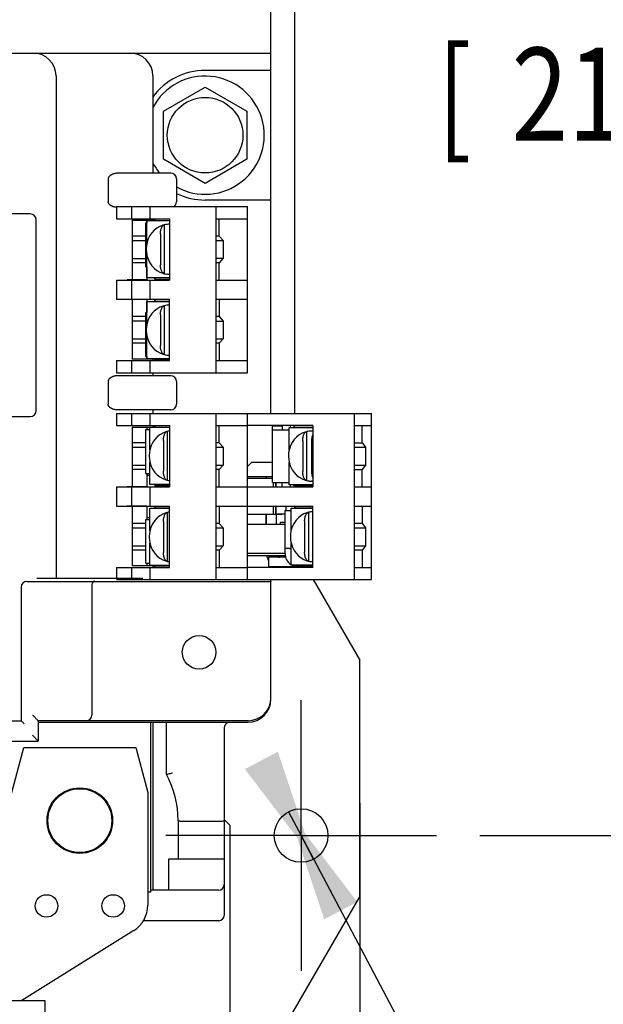
# Model space of a CAD drawing. Units: inches. Extents: x 0 to 11, y 0 to 8.5.
# Drawn here: x 2.8 to 3.7, y 4.7 to 6.4 of the extents above; entities that cross this region are included whole.
import ezdxf

# ---------------------------------------------------------------- set-up
doc = ezdxf.new("R2010")
doc.units = ezdxf.units.IN
doc.header["$LTSCALE"] = 0.605
doc.header["$MEASUREMENT"] = 0
doc.linetypes.add('CENTER', pattern=[0.6, 0.375, -0.075, 0.075, -0.075])
doc.layers.get('0').update_dxf_attribs({"linetype": 'CONTINUOUS'})
doc.layers.add('DEFAULT_1', color=7, linetype='CENTER')
doc.styles.get("Standard").update_dxf_attribs({"font": 'txt', "width": 0.8})
doc.dimstyles.new('DIMSTYLE_1', dxfattribs={"dimtxt": 0.15625, "dimasz": 0.1875, "dimexe": 0.18, "dimexo": 0.0625, "dimgap": 0.09, "dimtad": 0, "dimtih": 1, "dimtoh": 1, "dimlfac": 3.125, "dimzin": 4, "dimdsep": 46, "dimtxsty": 'STANDARD', "dimblk": '_FILLED', "dimblk1": '_FILLED', "dimblk2": '_FILLED', "dimcen": 0.09, "dimadec": 0, "dimazin": 0, "dimtfac": 1, "dimtofl": 0, "dimtmove": 0, "dimatfit": 3, "dimldrblk": '_FILLED', "dimfxl": 1, "dimtolj": 1, "dimtzin": 4, "dimarcsym": 0})
doc.dimstyles.new('DIMSTYLE_2', dxfattribs={"dimtxt": 0.15625, "dimasz": 0.1875, "dimexe": 0.18, "dimexo": 0.0625, "dimgap": 0.09, "dimtad": 0, "dimtih": 1, "dimtoh": 1, "dimlfac": 3.125, "dimzin": 4, "dimdsep": 46, "dimtxsty": 'STANDARD', "dimblk": '_FILLED', "dimblk1": '_FILLED', "dimblk2": '_FILLED', "dimcen": 0.09, "dimadec": 0, "dimazin": 0, "dimtfac": 1, "dimtofl": 0, "dimtmove": 0, "dimatfit": 3, "dimldrblk": '_FILLED', "dimfxl": 1, "dimtolj": 1, "dimtzin": 4, "dimarcsym": 0})

# ---------------------------------------------------------------- blocks, each defined once
blk = doc.blocks.new('_FILLED')
at = {"color": 0, "linetype": 'BYBLOCK'}
blk.add_solid([(0, 0), (-1, 0.1667), (-1, -0.1667)], dxfattribs=at)
blk = doc.blocks.new('*D0')
at = {"color": 2, "linetype": 'CONTINUOUS'}
for p, q in [((2.8662, 7.7889), (3.9703, 7.7889)), ((3.8953, 7.7889), (3.8953, 6.6524)), ((3.8953, 5.018), (3.8953, 6.1055)), ((3.5295, 5.018), (3.9703, 5.018))]:
    blk.add_line(p, q, dxfattribs=at)
at = {"color": 2, "linetype": 'CONTINUOUS', "xscale": 0.1875, "yscale": 0.1875, "zscale": 0.1875}
for p, rotation in [((3.8953, 7.7889), 90), ((3.8953, 5.018), 270)]:
    blk.add_blockref('_FILLED', p, dxfattribs=dict(at, rotation=rotation))
at = {"color": 2, "linetype": 'CONTINUOUS', "width": 0.8}
for s, height, p in [('8.66', 0.15625, (3.4578, 6.418)), ('[', 0.1562, (3.4578, 6.1837)), (']', 0.1562, (4.2078, 6.1837)), ('219,9', 0.15625, (3.5828, 6.1837))]:
    blk.add_text(s, height=height, dxfattribs=at).set_placement(p)
blk = doc.blocks.new('*D1')
at = {"color": 2, "linetype": 'CONTINUOUS'}
for p, q in [((3.328, 5.0729), (3.328, 3.0418)), ((1.3695, 4.8535), (1.3695, 3.0418)), ((1.3695, 3.1168), (1.0195, 3.1168)), ((3.328, 3.1168), (3.678, 3.1168))]:
    blk.add_line(p, q, dxfattribs=at)
at = {"color": 2, "linetype": 'CONTINUOUS', "xscale": 0.1875, "yscale": 0.1875, "zscale": 0.1875}
blk.add_blockref('_FILLED', (1.3695, 3.1168), dxfattribs=at)
at = {"color": 2, "linetype": 'CONTINUOUS', "xscale": 0.1875, "yscale": 0.1875, "zscale": 0.1875, "rotation": 180}
blk.add_blockref('_FILLED', (3.328, 3.1168), dxfattribs=at)
at = {"color": 2, "linetype": 'CONTINUOUS', "width": 0.8}
for s, height, p in [('[', 0.1562, (2.2182, 3.0386)), (']', 0.1562, (2.9682, 3.0386)), ('6.12', 0.15625, (1.562, 3.0386)), ('155,5', 0.15625, (2.3432, 3.0386))]:
    blk.add_text(s, height=height, dxfattribs=at).set_placement(p)
blk = doc.blocks.new('*D3')
at = {"color": 2, "linetype": 'CONTINUOUS'}
for p, q in [((2.8878, 7.8881), (4.6078, 7.8881)), ((4.5328, 7.8881), (4.5328, 5.9524)), ((4.5328, 3.6457), (4.5328, 5.4056)), ((3.0535, 3.6457), (4.6078, 3.6457))]:
    blk.add_line(p, q, dxfattribs=at)
at = {"color": 2, "linetype": 'CONTINUOUS', "xscale": 0.1875, "yscale": 0.1875, "zscale": 0.1875}
for p, rotation in [((4.5328, 7.8881), 90), ((4.5328, 3.6457), 270)]:
    blk.add_blockref('_FILLED', p, dxfattribs=dict(at, rotation=rotation))
at = {"color": 2, "linetype": 'CONTINUOUS', "width": 0.8}
for s, height, p in [('13.26', 0.15625, (4.0953, 5.7181)), ('[', 0.1562, (4.0953, 5.4837)), (']', 0.1562, (4.8453, 5.4837)), ('336,7', 0.15625, (4.2203, 5.4837))]:
    blk.add_text(s, height=height, dxfattribs=at).set_placement(p)
blk = doc.blocks.new('*D6')
at = {"color": 2, "linetype": 'CONTINUOUS'}
for p, q in [((3.2087, 5.0578), (3.2297, 5.018)), ((3.2507, 4.9782), (3.2297, 5.018)), ((3.2297, 5.018), (4.2005, 3.1791)), ((4.2005, 3.1791), (4.3724, 3.1791))]:
    blk.add_line(p, q, dxfattribs=at)
at = {"color": 2, "linetype": 'CONTINUOUS', "xscale": 0.1875, "yscale": 0.1875, "zscale": 0.1875}
for p, rotation in [((3.2507, 4.9782), 297.831113), ((3.2087, 5.0578), 117.831113)]:
    blk.add_blockref('_FILLED', p, dxfattribs=dict(at, rotation=rotation))
at = {"color": 2, "linetype": 'CONTINUOUS'}
for s, height, width, p in [('%%c', 0.15625, 1.333333, (4.4505, 3.1009)), ('.28', 0.15625, 0.8, (4.6589, 3.1009)), ('[', 0.1562, 0.8, (5.1901, 3.1009)), ('7,1', 0.15625, 0.8, (5.3151, 3.1009)), (']', 0.1562, 0.8, (5.6901, 3.1009)), ('3 HOLES', 0.15625, 0.8, (4.4505, 2.8666))]:
    blk.add_text(s, height=height, dxfattribs=dict(at, width=width)).set_placement(p)

msp = doc.modelspace()

# ---------------------------------------------------------------- linework, layer by layer
at = {"color": 7, "linetype": 'CONTINUOUS'}
for p, q in [((3.2192, 5.7264), (3.2192, 7.2957)), ((3.1792, 5.7264), (3.1792, 7.035)), ((1.5184, 6.331), (3.1792, 6.331)), ((3.1792, 6.3019), (3.0688, 6.3019)), ((2.8188, 6.2926), (2.8188, 5.4498)), ((2.9811, 6.2926), (2.9811, 6.1294)), ((2.9988, 6.2335), (3.0688, 6.2739)), ((3.0688, 6.2739), (3.1387, 6.2335)), ((2.9988, 6.1527), (2.9988, 6.2335)), ((3.1387, 6.2335), (3.1387, 6.1527)), ((3.0688, 6.1123), (2.9988, 6.1527)), ((3.1387, 6.1527), (3.0688, 6.1123)), ((2.9062, 6.1198), (2.9062, 6.0814)), ((3.0112, 6.1294), (2.9237, 6.1294)), ((3.0208, 6.1198), (3.0208, 6.0814)), ((3.1792, 6.0843), (3.0688, 6.0843)), ((2.92, 6.0734), (3.1401, 6.0734)), ((2.92, 6.0734), (2.92, 6.053)), ((2.9461, 6.053), (2.9461, 6.0734)), ((2.9763, 6.0734), (2.9763, 6.053)), ((3.0876, 5.7944), (3.0876, 6.0734)), ((3.1401, 5.7944), (3.1401, 6.0734)), ((2.7755, 6.061), (1.922, 6.061)), ((2.7856, 5.7312), (2.7856, 6.0509)), ((2.92, 6.053), (3.0088, 6.053)), ((2.9465, 6.0503), (2.9836, 6.0503)), ((2.9465, 6.0503), (2.9465, 5.9502)), ((2.9708, 6.0503), (2.9708, 6.0458)), ((2.9713, 6.0497), (3.0088, 6.0497)), ((2.9713, 6.0124), (2.9713, 6.0497)), ((2.9817, 6.053), (2.9817, 6.0503)), ((2.9853, 6.0522), (2.9831, 6.0497)), ((3.0088, 6.0522), (2.9853, 6.0522)), ((2.9984, 6.053), (2.9984, 6.0522)), ((3.0088, 6.053), (3.0088, 5.9499)), ((3.0876, 6.053), (3.1401, 6.053)), ((3.0924, 6.0239), (3.0924, 6.053)), ((2.9692, 6.0458), (2.9713, 6.0458)), ((2.9692, 5.9722), (2.9692, 6.0458)), ((3.0003, 6.0426), (3.0008, 6.0427)), ((3.0008, 5.9607), (3.0008, 6.0427)), ((2.9708, 6.0238), (2.9465, 6.0238)), ((2.9465, 6.0164), (2.9692, 6.0164)), ((2.994, 6.0275), (2.994, 5.9758)), ((3.0924, 6.0239), (3.0876, 6.0239)), ((3.0876, 6.0166), (3.0988, 6.0166)), ((3.0924, 6.0239), (3.0988, 6.0166)), ((3.0988, 6.0166), (3.0988, 5.9865)), ((2.9465, 5.9863), (2.9692, 5.9863)), ((2.9713, 5.9537), (2.9713, 5.991)), ((3.0876, 5.9865), (3.0988, 5.9865)), ((3.0988, 5.9865), (3.0924, 5.9791)), ((2.9708, 5.979), (2.9465, 5.979)), ((2.9692, 5.9722), (2.9713, 5.9722)), ((2.9708, 5.9722), (2.9708, 5.9502)), ((2.9708, 5.9698), (2.9713, 5.9698)), ((3.0924, 5.9791), (3.0876, 5.9791)), ((3.0924, 5.9499), (3.0924, 5.9791)), ((2.92, 5.9499), (3.0088, 5.9499)), ((2.92, 5.9499), (2.92, 5.9179)), ((2.9465, 5.9502), (2.9379, 5.9502)), ((2.9379, 5.9499), (2.9379, 5.9502)), ((2.9461, 5.9179), (2.9461, 5.9499)), ((2.9708, 5.9502), (2.9465, 5.9502)), ((2.9699, 5.9502), (2.9699, 5.9499)), ((3.0088, 5.9537), (2.9713, 5.9537)), ((2.9763, 5.9499), (2.9763, 5.9179)), ((2.9831, 5.9537), (2.9853, 5.9511)), ((3.0088, 5.9511), (2.9853, 5.9511)), ((2.9948, 5.9499), (2.9948, 5.9511)), ((3.0008, 5.9607), (3.0003, 5.9607)), ((3.0876, 5.9499), (3.1401, 5.9499)), ((2.92, 5.9179), (3.0088, 5.9179)), ((2.9379, 5.9176), (2.9379, 5.9179)), ((2.9465, 5.9176), (2.9379, 5.9176)), ((2.9465, 5.9179), (2.9465, 5.8174)), ((2.9708, 5.9175), (2.9465, 5.9175)), ((2.9699, 5.9175), (2.9699, 5.9179)), ((2.9708, 5.9175), (2.9708, 5.8954)), ((2.9853, 5.9166), (2.9831, 5.914)), ((3.0088, 5.9166), (2.9853, 5.9166)), ((2.9948, 5.9179), (2.9948, 5.9166)), ((3.0088, 5.8148), (3.0088, 5.9179)), ((3.0876, 5.9179), (3.1401, 5.9179)), ((3.0924, 5.9179), (3.0924, 5.8887)), ((2.9713, 5.914), (3.0088, 5.914)), ((2.9713, 5.8767), (2.9713, 5.914)), ((3.0003, 5.907), (3.0008, 5.907)), ((3.0008, 5.825), (3.0008, 5.907)), ((2.9692, 5.8887), (2.9465, 5.8887)), ((2.9692, 5.8954), (2.9713, 5.8954)), ((2.9692, 5.8218), (2.9692, 5.8954)), ((2.9713, 5.898), (2.9708, 5.898)), ((2.994, 5.8918), (2.994, 5.8401)), ((3.0924, 5.8887), (3.0876, 5.8887)), ((3.0924, 5.8887), (3.0988, 5.8813)), ((2.9465, 5.8814), (2.9692, 5.8814)), ((3.0876, 5.8813), (3.0988, 5.8813)), ((3.0988, 5.8813), (3.0988, 5.8513)), ((2.9465, 5.8513), (2.9692, 5.8513)), ((2.9713, 5.818), (2.9713, 5.8553)), ((3.0876, 5.8513), (3.0988, 5.8513)), ((3.0988, 5.8513), (3.0924, 5.8439)), ((2.9692, 5.8439), (2.9465, 5.8439)), ((3.0924, 5.8439), (3.0876, 5.8439)), ((3.0924, 5.8439), (3.0924, 5.8148)), ((2.9836, 5.8174), (2.9465, 5.8174)), ((2.9692, 5.8218), (2.9713, 5.8218)), ((2.9708, 5.8218), (2.9708, 5.8174)), ((3.0088, 5.818), (2.9713, 5.818)), ((2.9817, 5.8148), (2.9817, 5.8174)), ((2.9853, 5.8154), (2.9831, 5.818)), ((3.0008, 5.825), (3.0003, 5.825)), ((2.92, 5.8148), (3.0088, 5.8148)), ((2.92, 5.8148), (2.92, 5.7944)), ((2.9461, 5.7944), (2.9461, 5.8148)), ((2.9763, 5.8148), (2.9763, 5.7944)), ((2.9852, 5.8148), (2.9852, 5.8154)), ((3.0088, 5.8154), (2.9853, 5.8154)), ((2.9948, 5.8154), (2.9948, 5.8148)), ((3.0876, 5.8148), (3.1401, 5.8148)), ((2.92, 5.7944), (3.1401, 5.7944)), ((3.0112, 5.7896), (2.9237, 5.7896)), ((2.9811, 5.7944), (2.9811, 5.7896)), ((2.9062, 5.78), (2.9062, 5.7416)), ((3.0208, 5.78), (3.0208, 5.7416)), ((1.922, 5.7211), (2.7755, 5.7211)), ((2.92, 5.7264), (3.3481, 5.7264)), ((2.92, 5.7264), (2.92, 5.706)), ((3.0112, 5.732), (2.9237, 5.732)), ((2.9461, 5.706), (2.9461, 5.7264)), ((2.9763, 5.7264), (2.9763, 5.706)), ((2.9811, 5.732), (2.9811, 5.7264)), ((3.0876, 5.4474), (3.0876, 5.7264)), ((3.1401, 5.4474), (3.1401, 5.7264)), ((3.3193, 5.4474), (3.3193, 5.7264)), ((3.3481, 5.4474), (3.3481, 5.7264)), ((2.92, 5.706), (3.0088, 5.706)), ((2.9465, 5.7033), (2.9833, 5.7033)), ((2.9465, 5.7033), (2.9465, 5.6031)), ((2.9708, 5.7033), (2.9708, 5.6992)), ((2.9763, 5.703), (3.0088, 5.703)), ((2.9763, 5.6657), (2.9763, 5.703)), ((2.9817, 5.706), (2.9817, 5.7033)), ((2.9853, 5.7056), (2.9831, 5.703)), ((3.0088, 5.7056), (2.9853, 5.7056)), ((2.9984, 5.706), (2.9984, 5.7056)), ((3.0088, 5.706), (3.0088, 5.6029)), ((3.0876, 5.706), (3.1401, 5.706)), ((3.0924, 5.6769), (3.0924, 5.706)), ((3.2496, 5.7059), (3.1401, 5.7059)), ((3.182, 5.7052), (3.198, 5.7052)), ((3.182, 5.6105), (3.182, 5.7052)), ((3.1963, 5.7052), (3.1963, 5.7059)), ((3.198, 5.7059), (3.198, 5.6988)), ((3.2099, 5.7026), (3.2496, 5.7026)), ((3.2099, 5.6653), (3.2099, 5.7026)), ((3.2112, 5.7059), (3.2112, 5.7026)), ((3.2189, 5.7052), (3.2167, 5.7026)), ((3.2496, 5.7052), (3.2189, 5.7052)), ((3.2496, 5.7059), (3.2496, 5.6029)), ((3.3193, 5.7059), (3.3481, 5.7059)), ((3.3319, 5.6768), (3.3319, 5.7059)), ((2.9692, 5.6992), (2.9763, 5.6992)), ((2.9692, 5.6256), (2.9692, 5.6992)), ((3.0052, 5.696), (3.0057, 5.6961)), ((3.0057, 5.614), (3.0057, 5.6961)), ((3.182, 5.6988), (3.2099, 5.6988)), ((3.2388, 5.6956), (3.2393, 5.6957)), ((3.2393, 5.6136), (3.2393, 5.6957)), ((3.2496, 5.6965), (3.2471, 5.6965)), ((2.9692, 5.6767), (2.9465, 5.6767)), ((2.9465, 5.6694), (2.9692, 5.6694)), ((2.9989, 5.6809), (2.9989, 5.6292)), ((3.0924, 5.6769), (3.0876, 5.6769)), ((3.0876, 5.6695), (3.0988, 5.6695)), ((3.0924, 5.6769), (3.0988, 5.6695)), ((3.0988, 5.6695), (3.0988, 5.6394)), ((3.2325, 5.6805), (3.2325, 5.6288)), ((3.2473, 5.6805), (3.2473, 5.6288)), ((3.3193, 5.6768), (3.3319, 5.6768)), ((3.3193, 5.6694), (3.3375, 5.6694)), ((3.3319, 5.6768), (3.3375, 5.6694)), ((3.3375, 5.6694), (3.3375, 5.6394)), ((2.9465, 5.6393), (2.9692, 5.6393)), ((2.9763, 5.607), (2.9763, 5.6443)), ((3.0876, 5.6394), (3.0988, 5.6394)), ((3.0988, 5.6394), (3.0924, 5.6321)), ((3.1465, 5.6438), (3.1401, 5.6374)), ((3.182, 5.6438), (3.1465, 5.6438)), ((3.2099, 5.6066), (3.2099, 5.6439)), ((3.3193, 5.6394), (3.3375, 5.6394)), ((3.3375, 5.6394), (3.3319, 5.632)), ((2.9692, 5.6319), (2.9465, 5.6319)), ((2.9692, 5.6256), (2.9763, 5.6256)), ((2.9708, 5.6256), (2.9708, 5.6031)), ((2.9708, 5.6228), (2.9763, 5.6228)), ((3.0924, 5.6321), (3.0876, 5.6321)), ((3.0924, 5.6029), (3.0924, 5.6321)), ((3.182, 5.6198), (3.1401, 5.6198)), ((3.1705, 5.6198), (3.1705, 5.6172)), ((3.1718, 5.6172), (3.1718, 5.6198)), ((3.3193, 5.632), (3.3319, 5.632)), ((3.3319, 5.6029), (3.3319, 5.632)), ((2.92, 5.6029), (3.0088, 5.6029)), ((2.92, 5.6029), (2.92, 5.5709)), ((2.9465, 5.6032), (2.9379, 5.6032)), ((2.9379, 5.6029), (2.9379, 5.6032)), ((2.9461, 5.5709), (2.9461, 5.6029)), ((2.9708, 5.6031), (2.9465, 5.6031)), ((2.9699, 5.6031), (2.9699, 5.6029)), ((3.0088, 5.607), (2.9763, 5.607)), ((2.9763, 5.6029), (2.9763, 5.5709)), ((2.9831, 5.607), (2.9853, 5.6045)), ((3.0088, 5.6045), (2.9853, 5.6045)), ((2.9948, 5.6029), (2.9948, 5.6045)), ((3.0057, 5.614), (3.0052, 5.6141)), ((3.0876, 5.6029), (3.2496, 5.6029)), ((3.182, 5.6172), (3.1401, 5.6172)), ((3.182, 5.6105), (3.2099, 5.6105)), ((3.1832, 5.6105), (3.1832, 5.6029)), ((3.1875, 5.6105), (3.1875, 5.6029)), ((3.1875, 5.6029), (3.1875, 5.6105)), ((3.198, 5.6029), (3.198, 5.6105)), ((3.2496, 5.6066), (3.2099, 5.6066)), ((3.2112, 5.6066), (3.2112, 5.6029)), ((3.2189, 5.6041), (3.2167, 5.6066)), ((3.2496, 5.6041), (3.2189, 5.6041)), ((3.2393, 5.6136), (3.2388, 5.6137)), ((3.2496, 5.6127), (3.2471, 5.6127)), ((3.3193, 5.6029), (3.3481, 5.6029)), ((2.92, 5.5709), (3.0088, 5.5709)), ((2.9379, 5.5706), (2.9379, 5.5709)), ((2.9465, 5.5706), (2.9379, 5.5706)), ((2.9465, 5.5709), (2.9465, 5.4703)), ((2.9708, 5.5705), (2.9465, 5.5705)), ((2.9699, 5.5705), (2.9699, 5.5709)), ((2.9708, 5.5705), (2.9708, 5.5484)), ((2.9853, 5.5695), (2.9831, 5.567)), ((3.0088, 5.5695), (2.9853, 5.5695)), ((2.9948, 5.5709), (2.9948, 5.5695)), ((3.0088, 5.4677), (3.0088, 5.5709)), ((3.0876, 5.5709), (3.2496, 5.5709)), ((3.0924, 5.5709), (3.0924, 5.5417)), ((3.1832, 5.5709), (3.1832, 5.5572)), ((3.1875, 5.5709), (3.1875, 5.5572)), ((3.1875, 5.557), (3.1875, 5.5709)), ((3.204, 5.5709), (3.204, 5.5635)), ((3.2188, 5.5709), (3.2188, 5.5674)), ((3.2199, 5.5674), (3.2221, 5.5699)), ((3.2221, 5.5699), (3.2496, 5.5699)), ((3.2348, 5.5709), (3.2348, 5.5699)), ((3.2496, 5.4678), (3.2496, 5.5709)), ((3.3193, 5.5709), (3.3481, 5.5709)), ((3.3319, 5.5709), (3.3319, 5.5418)), ((2.9763, 5.567), (3.0088, 5.567)), ((2.9763, 5.5296), (2.9763, 5.567)), ((3.0052, 5.5599), (3.0057, 5.56)), ((3.0057, 5.4779), (3.0057, 5.56)), ((3.1401, 5.557), (3.1814, 5.557)), ((3.1705, 5.557), (3.1705, 5.5398)), ((3.1718, 5.5398), (3.1718, 5.557)), ((3.1771, 5.5572), (3.1875, 5.5572)), ((3.1771, 5.557), (3.1771, 5.5571)), ((3.1814, 5.557), (3.1814, 5.5571)), ((3.1814, 5.557), (3.1881, 5.557)), ((3.1878, 5.557), (3.1878, 5.5398)), ((3.1977, 5.5568), (3.1878, 5.5568)), ((3.2028, 5.5572), (3.1881, 5.5572)), ((3.1881, 5.557), (3.1881, 5.5572)), ((3.1977, 5.5572), (3.1977, 5.5568)), ((3.2028, 5.5635), (3.2131, 5.5635)), ((3.2028, 5.4912), (3.2028, 5.5635)), ((3.2131, 5.5674), (3.2496, 5.5674)), ((3.2131, 5.53), (3.2131, 5.5674)), ((3.242, 5.5603), (3.2425, 5.5604)), ((3.2425, 5.4783), (3.2425, 5.5604)), ((2.9692, 5.5417), (2.9465, 5.5417)), ((2.9692, 5.5484), (2.9763, 5.5484)), ((2.9692, 5.4748), (2.9692, 5.5484)), ((2.9763, 5.5509), (2.9708, 5.5509)), ((2.9989, 5.5448), (2.9989, 5.4931)), ((3.0924, 5.5417), (3.0876, 5.5417)), ((3.0924, 5.5417), (3.0988, 5.5343)), ((3.2028, 5.5398), (3.1401, 5.5398)), ((3.2028, 5.543), (3.1952, 5.543)), ((3.1952, 5.5398), (3.1952, 5.543)), ((3.2357, 5.5452), (3.2357, 5.4935)), ((3.3319, 5.5418), (3.3193, 5.5418)), ((3.3319, 5.5418), (3.3375, 5.5344)), ((2.9465, 5.5343), (2.9692, 5.5343)), ((3.0876, 5.5343), (3.0988, 5.5343)), ((3.0988, 5.5343), (3.0988, 5.5042)), ((3.3193, 5.5344), (3.3375, 5.5344)), ((3.3375, 5.5344), (3.3375, 5.5043)), ((2.9465, 5.5042), (2.9692, 5.5042)), ((2.9763, 5.471), (2.9763, 5.5083)), ((3.0876, 5.5042), (3.0988, 5.5042)), ((3.0988, 5.5042), (3.0924, 5.4969)), ((3.2131, 5.4714), (3.2131, 5.5087)), ((3.3193, 5.5043), (3.3375, 5.5043)), ((3.3375, 5.5043), (3.3319, 5.497)), ((2.9692, 5.4969), (2.9465, 5.4969)), ((3.0924, 5.4969), (3.0876, 5.4969)), ((3.0924, 5.4969), (3.0924, 5.4677)), ((3.2028, 5.4912), (3.1401, 5.4912)), ((3.1401, 5.488), (3.2033, 5.488)), ((3.2111, 5.4995), (3.2028, 5.4995)), ((3.3319, 5.497), (3.3193, 5.497)), ((3.3319, 5.497), (3.3319, 5.4678)), ((2.9836, 5.4703), (2.9465, 5.4703)), ((2.9692, 5.4748), (2.9763, 5.4748)), ((2.9708, 5.4748), (2.9708, 5.4703)), ((3.0088, 5.471), (2.9763, 5.471)), ((2.9817, 5.4677), (2.9817, 5.4703)), ((2.9853, 5.4684), (2.9831, 5.471)), ((3.0057, 5.4779), (3.0052, 5.478)), ((3.2038, 5.4848), (3.1753, 5.4848)), ((3.1753, 5.4848), (3.1753, 5.4688)), ((3.232, 5.4688), (3.1753, 5.4688)), ((3.2496, 5.4714), (3.2131, 5.4714)), ((3.2165, 5.4701), (3.2165, 5.4714)), ((3.2496, 5.4701), (3.2165, 5.4701)), ((3.2284, 5.4688), (3.2284, 5.4678)), ((3.232, 5.4678), (3.232, 5.4701)), ((3.2425, 5.4783), (3.242, 5.4784)), ((2.92, 5.4677), (3.0088, 5.4677)), ((2.92, 5.4677), (2.92, 5.4498)), ((2.9461, 5.4474), (2.9461, 5.4677)), ((2.9763, 5.4677), (2.9763, 5.4474)), ((2.9852, 5.4677), (2.9852, 5.4684)), ((3.0088, 5.4684), (2.9853, 5.4684)), ((2.9948, 5.4684), (2.9948, 5.4677)), ((3.0876, 5.4677), (3.1401, 5.4677)), ((3.2496, 5.4678), (3.1401, 5.4678)), ((3.3193, 5.4678), (3.3481, 5.4678)), ((2.7699, 5.4445), (3.1772, 5.4445)), ((2.7868, 5.4498), (2.9644, 5.4498)), ((2.879, 5.4394), (2.879, 5.2202)), ((2.92, 5.4474), (3.3481, 5.4474)), ((3.1792, 5.4445), (3.1792, 5.4474)), ((3.1792, 5.2466), (3.1792, 5.4435)), ((3.2499, 5.4474), (3.328, 5.3121)), ((2.7603, 5.4349), (2.7603, 5.2106)), ((3.328, 4.916), (3.328, 5.3121)), ((2.5326, 5.2106), (2.7603, 5.2106)), ((3.1408, 5.2106), (2.7891, 5.2106)), ((2.7891, 5.2106), (2.7891, 5.1765)), ((2.7891, 5.2082), (3.1407, 5.2082)), ((2.9779, 4.9231), (2.9779, 5.2082)), ((2.9819, 4.9262), (2.9819, 5.2082)), ((3.0043, 5.1203), (3.0043, 5.2082)), ((3.1008, 5.1986), (3.1008, 4.884)), ((2.6803, 5.1765), (2.7891, 5.1765)), ((2.7447, 5.0902), (2.7649, 5.1658)), ((2.7649, 5.1658), (2.9524, 5.1658)), ((2.9524, 5.1658), (2.9727, 5.0902)), ((2.9727, 5.0902), (2.9727, 4.9012)), ((3.0235, 5.043), (3.0235, 4.9788)), ((3.0912, 5.0414), (3.0331, 5.0414)), ((3.1008, 5.045), (3.111, 5.0348)), ((3.111, 3.7657), (3.111, 5.0348)), ((3.008, 4.9788), (3.1008, 4.9788)), ((3.008, 4.9262), (3.008, 4.9788)), ((3.0912, 4.9262), (2.9779, 4.9262)), ((2.9779, 4.9231), (2.9727, 4.9231)), ((3.328, 4.916), (3.1982, 4.6913)), ((3.0918, 4.875), (2.9646, 4.875)), ((2.949, 4.8585), (2.7612, 4.7412)), ((2.7267, 4.7412), (2.7998, 4.7412)), ((2.7998, 4.7412), (2.7998, 4.6658))]:
    msp.add_line(p, q, dxfattribs=at)
for points in [[(3.0003, 6.0426), (2.9979, 6.042), (2.9928, 6.04), (2.9879, 6.0371), (2.9835, 6.0336), (2.9796, 6.0294), (2.9762, 6.0246), (2.9735, 6.0193), (2.9716, 6.0136), (2.9704, 6.0077), (2.97, 6.0017)], [(2.97, 6.0017), (2.9704, 5.9956), (2.9716, 5.9897), (2.9736, 5.984), (2.9763, 5.9788), (2.9796, 5.974), (2.9835, 5.9698), (2.9879, 5.9662), (2.9927, 5.9634), (2.9978, 5.9614), (3.0003, 5.9607)], [(3.0003, 5.907), (2.9979, 5.9063), (2.9928, 5.9043), (2.9879, 5.9014), (2.9835, 5.8979), (2.9796, 5.8937), (2.9762, 5.8889), (2.9735, 5.8836), (2.9716, 5.8779), (2.9704, 5.872), (2.97, 5.866)], [(2.97, 5.866), (2.9704, 5.8599), (2.9716, 5.854), (2.9736, 5.8483), (2.9763, 5.8431), (2.9796, 5.8383), (2.9835, 5.8341), (2.9879, 5.8305), (2.9927, 5.8277), (2.9978, 5.8257), (3.0003, 5.825)], [(3.0052, 5.696), (3.0028, 5.6953), (2.9977, 5.6933), (2.9929, 5.6905), (2.9885, 5.6869), (2.9845, 5.6827), (2.9812, 5.6779), (2.9785, 5.6726), (2.9765, 5.667), (2.9753, 5.6611), (2.975, 5.655)], [(3.2388, 5.6956), (3.2364, 5.6949), (3.2313, 5.6929), (3.2265, 5.6901), (3.2221, 5.6865), (3.2181, 5.6823), (3.2148, 5.6775), (3.2121, 5.6722), (3.2101, 5.6665), (3.2089, 5.6606), (3.2086, 5.6546)], [(2.975, 5.655), (2.9754, 5.649), (2.9766, 5.643), (2.9785, 5.6374), (2.9812, 5.6321), (2.9845, 5.6273), (2.9885, 5.6231), (2.9929, 5.6196), (2.9977, 5.6168), (3.0028, 5.6148), (3.0052, 5.6141)], [(3.2086, 5.6546), (3.209, 5.6485), (3.2102, 5.6426), (3.2121, 5.637), (3.2148, 5.6317), (3.2181, 5.6269), (3.2221, 5.6227), (3.2265, 5.6192), (3.2313, 5.6164), (3.2364, 5.6143), (3.2388, 5.6137)], [(3.0052, 5.5599), (3.0028, 5.5592), (2.9977, 5.5572), (2.9929, 5.5544), (2.9885, 5.5509), (2.9845, 5.5466), (2.9812, 5.5418), (2.9785, 5.5366), (2.9765, 5.5309), (2.9753, 5.525), (2.975, 5.519)], [(3.242, 5.5603), (3.2396, 5.5596), (3.2345, 5.5576), (3.2297, 5.5548), (3.2253, 5.5513), (3.2213, 5.547), (3.218, 5.5422), (3.2153, 5.5369), (3.2133, 5.5313), (3.2121, 5.5254), (3.2118, 5.5194)], [(2.975, 5.519), (2.9754, 5.5129), (2.9766, 5.507), (2.9785, 5.5013), (2.9812, 5.496), (2.9845, 5.4912), (2.9885, 5.487), (2.9929, 5.4835), (2.9977, 5.4807), (3.0028, 5.4787), (3.0052, 5.478)], [(3.2118, 5.5194), (3.2122, 5.5133), (3.2134, 5.5074), (3.2153, 5.5017), (3.218, 5.4964), (3.2213, 5.4916), (3.2253, 5.4874), (3.2297, 5.4839), (3.2345, 5.4811), (3.2396, 5.4791), (3.242, 5.4784)]]:
    msp.add_lwpolyline(points, dxfattribs=at)
for centre, radius in [((3.0688, 6.1931), 0.0634), ((3.0588, 5.3254), 0.0282), ((2.8587, 5.043), 0.055), ((2.8587, 5.043), 0.0536), ((3.2297, 5.018), 0.045), ((2.8027, 4.8998), 0.0189), ((2.9147, 4.8998), 0.0189)]:
    msp.add_circle(centre, radius, dxfattribs=at)
for centre, radius, start, end in [((2.7804, 6.2926), 0.0384, 0, 90), ((2.9427, 6.2926), 0.0384, 0, 90), ((3.0688, 6.1931), 0.1088, 90, 143.9216), ((3.0688, 6.1931), 0.0992, 240.9942, 152.2044), ((3.0688, 6.1931), 0.0992, 207.7956, 220.0476), ((3.0112, 6.1198), 0.0096, 0, 90), ((3.0112, 6.0814), 0.0096, 301.8983, 360), ((3.0688, 6.1931), 0.1088, 243.741, 270), ((2.7755, 6.0509), 0.0101, 0, 90), ((3.0112, 5.78), 0.0096, 0, 90), ((3.0112, 5.7416), 0.0096, 270, 360), ((2.7755, 5.7312), 0.0101, 270, 360), ((3.1942, 5.4912), 0.0224, 188.3403, 212.1714), ((3.1942, 5.4912), 0.0064, 210.3847, 270), ((3.2252, 5.4912), 0.0224, 180, 236.9575), ((3.2252, 5.4912), 0.0224, 242.9397, 246.8957), ((3.2252, 5.4912), 0.0224, 251.5527, 270), ((2.7699, 5.4349), 0.0096, 90, 180), ((2.8841, 5.4394), 0.00512, 90, 180), ((3.1407, 5.2466), 0.0384, 270, 360), ((3.1408, 5.249), 0.0384, 270, 360), ((2.8694, 5.2202), 0.0096, 270, 360), ((3.1104, 5.1986), 0.0096, 112.5, 180), ((2.8587, 5.043), 0.1648, 0, 27.9426), ((3.0912, 4.9358), 0.0096, 270, 360), ((2.9223, 4.9012), 0.0504, 301.9974, 360), ((3.0918, 4.884), 0.00896, 270, 360)]:
    msp.add_arc(centre, radius, start, end, dxfattribs=at)
for points, knots in [([(2.9237, 6.1294), (2.923, 6.1294), (2.9217, 6.1294), (2.9197, 6.1292), (2.918, 6.1289), (2.9164, 6.1286), (2.9149, 6.1281), (2.9135, 6.1277), (2.9123, 6.1271), (2.9111, 6.1265), (2.91, 6.1258), (2.909, 6.1251), (2.9082, 6.1243), (2.9074, 6.1234), (2.9068, 6.1224), (2.9063, 6.1212), (2.9062, 6.1203), (2.9062, 6.1198)], [0, 0, 0, 0, 0.096781, 0.184948, 0.266108, 0.341506, 0.412137, 0.478827, 0.542317, 0.603332, 0.662019, 0.717679, 0.770602, 0.822444, 0.876056, 0.934659, 1, 1, 1, 1]), ([(2.9197, 6.0721), (2.9191, 6.0722), (2.918, 6.0723), (2.9164, 6.0727), (2.9149, 6.0731), (2.9135, 6.0736), (2.9123, 6.0742), (2.9111, 6.0748), (2.91, 6.0754), (2.909, 6.0762), (2.9082, 6.077), (2.9074, 6.0778), (2.9068, 6.0789), (2.9063, 6.0801), (2.9062, 6.081), (2.9062, 6.0814)], [0, 0, 0, 0, 0.099576, 0.192083, 0.278741, 0.360565, 0.438461, 0.513322, 0.585326, 0.653616, 0.718548, 0.782154, 0.847931, 0.919832, 1, 1, 1, 1]), ([(2.994, 6.0275), (2.994, 6.0285), (2.994, 6.0305), (2.9944, 6.0333), (2.9951, 6.0359), (2.9959, 6.0381), (2.9969, 6.04), (2.9981, 6.0414), (2.9992, 6.0423), (3, 6.0426), (3.0003, 6.0426)], [0, 0, 0, 0, 0.172135, 0.337624, 0.490161, 0.629603, 0.752645, 0.857678, 0.94848, 1, 1, 1, 1]), ([(3.0053, 6.0435), (3.005, 6.0434), (3.0035, 6.0433), (3.002, 6.043), (3.0008, 6.0427)], [0, 0, 0, 0, 0.187869, 1, 1, 1, 1]), ([(3.0085, 6.0436), (3.0084, 6.0436), (3.0073, 6.0436), (3.0063, 6.0436), (3.0053, 6.0435)], [0, 0, 0, 0, 0.096974, 1, 1, 1, 1]), ([(3.0003, 5.9607), (3, 5.9608), (2.9992, 5.9611), (2.9981, 5.962), (2.9969, 5.9634), (2.9959, 5.9653), (2.9951, 5.9675), (2.9944, 5.9701), (2.994, 5.9729), (2.994, 5.9749), (2.994, 5.9758)], [0, 0, 0, 0, 0.051515, 0.142308, 0.247328, 0.370355, 0.509781, 0.66231, 0.827821, 1, 1, 1, 1]), ([(3.0008, 5.9607), (3.002, 5.9604), (3.0035, 5.9601), (3.005, 5.9599), (3.0053, 5.9599)], [0, 0, 0, 0, 0.81212, 1, 1, 1, 1]), ([(3.0053, 5.9599), (3.0063, 5.9598), (3.0073, 5.9598), (3.0084, 5.9598), (3.0085, 5.9598)], [0, 0, 0, 0, 0.903024, 1, 1, 1, 1]), ([(2.994, 5.8918), (2.994, 5.8928), (2.994, 5.8948), (2.9944, 5.8976), (2.9951, 5.9002), (2.9959, 5.9024), (2.9969, 5.9043), (2.9981, 5.9057), (2.9992, 5.9066), (3, 5.9069), (3.0003, 5.907)], [0, 0, 0, 0, 0.172135, 0.337624, 0.490161, 0.629603, 0.752645, 0.857678, 0.94848, 1, 1, 1, 1]), ([(3.0053, 5.9078), (3.005, 5.9077), (3.0035, 5.9076), (3.002, 5.9073), (3.0008, 5.907)], [0, 0, 0, 0, 0.187869, 1, 1, 1, 1]), ([(3.0085, 5.9079), (3.0084, 5.9079), (3.0073, 5.9079), (3.0063, 5.9079), (3.0053, 5.9078)], [0, 0, 0, 0, 0.096974, 1, 1, 1, 1]), ([(3.0003, 5.825), (3, 5.8251), (2.9992, 5.8254), (2.9981, 5.8263), (2.9969, 5.8277), (2.9959, 5.8296), (2.9951, 5.8318), (2.9944, 5.8344), (2.994, 5.8372), (2.994, 5.8392), (2.994, 5.8401)], [0, 0, 0, 0, 0.051515, 0.142308, 0.247328, 0.370355, 0.509781, 0.66231, 0.827821, 1, 1, 1, 1]), ([(3.0008, 5.825), (3.002, 5.8247), (3.0035, 5.8244), (3.005, 5.8242), (3.0053, 5.8242)], [0, 0, 0, 0, 0.81212, 1, 1, 1, 1]), ([(3.0053, 5.8242), (3.0063, 5.8241), (3.0073, 5.8241), (3.0084, 5.8241), (3.0085, 5.8241)], [0, 0, 0, 0, 0.903024, 1, 1, 1, 1]), ([(2.9237, 5.7896), (2.923, 5.7896), (2.9217, 5.7895), (2.9197, 5.7894), (2.918, 5.7891), (2.9164, 5.7887), (2.9149, 5.7883), (2.9135, 5.7878), (2.9123, 5.7873), (2.9111, 5.7867), (2.91, 5.786), (2.909, 5.7853), (2.9082, 5.7845), (2.9074, 5.7836), (2.9068, 5.7826), (2.9063, 5.7814), (2.9062, 5.7805), (2.9062, 5.78)], [0, 0, 0, 0, 0.096781, 0.184948, 0.266108, 0.341506, 0.412137, 0.478827, 0.542317, 0.603332, 0.662019, 0.717679, 0.770602, 0.822444, 0.876056, 0.934659, 1, 1, 1, 1]), ([(2.9237, 5.732), (2.923, 5.732), (2.9217, 5.732), (2.9197, 5.7322), (2.918, 5.7325), (2.9164, 5.7329), (2.9149, 5.7333), (2.9135, 5.7338), (2.9123, 5.7343), (2.9111, 5.7349), (2.91, 5.7356), (2.909, 5.7363), (2.9082, 5.7371), (2.9074, 5.738), (2.9068, 5.739), (2.9063, 5.7402), (2.9062, 5.7411), (2.9062, 5.7416)], [0, 0, 0, 0, 0.096781, 0.184948, 0.266108, 0.341506, 0.412137, 0.478827, 0.542317, 0.603332, 0.662019, 0.717679, 0.770602, 0.822444, 0.876056, 0.934659, 1, 1, 1, 1]), ([(2.9989, 5.6809), (2.9989, 5.6819), (2.999, 5.6838), (2.9994, 5.6866), (3, 5.6892), (3.0008, 5.6914), (3.0018, 5.6933), (3.003, 5.6948), (3.0042, 5.6956), (3.005, 5.6959), (3.0052, 5.696)], [0, 0, 0, 0, 0.172135, 0.337624, 0.490161, 0.629603, 0.752645, 0.857678, 0.94848, 1, 1, 1, 1]), ([(3.2325, 5.6805), (3.2325, 5.6815), (3.2326, 5.6834), (3.233, 5.6862), (3.2336, 5.6888), (3.2344, 5.691), (3.2354, 5.6929), (3.2366, 5.6943), (3.2378, 5.6952), (3.2386, 5.6955), (3.2388, 5.6956)], [0, 0, 0, 0, 0.172135, 0.337624, 0.490161, 0.629603, 0.752645, 0.857678, 0.94848, 1, 1, 1, 1]), ([(3.2439, 5.6964), (3.2436, 5.6964), (3.2421, 5.6962), (3.2405, 5.6959), (3.2393, 5.6957)], [0, 0, 0, 0, 0.187869, 1, 1, 1, 1]), ([(3.2471, 5.6965), (3.247, 5.6965), (3.2459, 5.6965), (3.2448, 5.6965), (3.2439, 5.6964)], [0, 0, 0, 0, 0.096974, 1, 1, 1, 1]), ([(3.2495, 5.6915), (3.2495, 5.6913), (3.2491, 5.6905), (3.2484, 5.6888), (3.2478, 5.6862), (3.2474, 5.6834), (3.2473, 5.6815), (3.2473, 5.6805)], [0, 0, 0, 0, 0.035682, 0.249189, 0.482808, 0.736291, 1, 1, 1, 1]), ([(3.0052, 5.6141), (3.005, 5.6141), (3.0042, 5.6144), (3.003, 5.6153), (3.0018, 5.6167), (3.0008, 5.6186), (3, 5.6209), (2.9994, 5.6234), (2.999, 5.6262), (2.9989, 5.6282), (2.9989, 5.6292)], [0, 0, 0, 0, 0.051515, 0.142308, 0.247328, 0.370355, 0.509781, 0.66231, 0.827821, 1, 1, 1, 1]), ([(3.2388, 5.6137), (3.2386, 5.6137), (3.2378, 5.614), (3.2366, 5.6149), (3.2354, 5.6163), (3.2344, 5.6182), (3.2336, 5.6204), (3.233, 5.623), (3.2326, 5.6258), (3.2325, 5.6278), (3.2325, 5.6288)], [0, 0, 0, 0, 0.051515, 0.142308, 0.247328, 0.370355, 0.509781, 0.66231, 0.827821, 1, 1, 1, 1]), ([(3.2473, 5.6288), (3.2473, 5.6278), (3.2474, 5.6258), (3.2478, 5.623), (3.2484, 5.6204), (3.2491, 5.6187), (3.2495, 5.6179), (3.2495, 5.6178)], [0, 0, 0, 0, 0.263642, 0.517094, 0.750727, 0.964258, 1, 1, 1, 1]), ([(3.2393, 5.6136), (3.2405, 5.6133), (3.2421, 5.613), (3.2436, 5.6129), (3.2439, 5.6128)], [0, 0, 0, 0, 0.81212, 1, 1, 1, 1]), ([(3.2439, 5.6128), (3.2448, 5.6128), (3.2459, 5.6127), (3.247, 5.6127), (3.2471, 5.6127)], [0, 0, 0, 0, 0.903024, 1, 1, 1, 1]), ([(2.9989, 5.5448), (2.9989, 5.5458), (2.999, 5.5477), (2.9994, 5.5505), (3, 5.5531), (3.0008, 5.5554), (3.0018, 5.5572), (3.003, 5.5587), (3.0042, 5.5596), (3.005, 5.5598), (3.0052, 5.5599)], [0, 0, 0, 0, 0.172135, 0.337624, 0.490161, 0.629603, 0.752645, 0.857678, 0.94848, 1, 1, 1, 1]), ([(3.2357, 5.5452), (3.2357, 5.5462), (3.2358, 5.5481), (3.2362, 5.5509), (3.2368, 5.5535), (3.2376, 5.5558), (3.2386, 5.5576), (3.2398, 5.5591), (3.241, 5.56), (3.2418, 5.5602), (3.242, 5.5603)], [0, 0, 0, 0, 0.172135, 0.337624, 0.490161, 0.629603, 0.752645, 0.857678, 0.94848, 1, 1, 1, 1]), ([(3.2471, 5.5611), (3.2468, 5.5611), (3.2453, 5.5609), (3.2437, 5.5607), (3.2425, 5.5604)], [0, 0, 0, 0, 0.187869, 1, 1, 1, 1]), ([(3.0052, 5.478), (3.005, 5.4781), (3.0042, 5.4784), (3.003, 5.4792), (3.0018, 5.4807), (3.0008, 5.4825), (3, 5.4848), (2.9994, 5.4874), (2.999, 5.4902), (2.9989, 5.4921), (2.9989, 5.4931)], [0, 0, 0, 0, 0.051515, 0.142308, 0.247328, 0.370355, 0.509781, 0.66231, 0.827821, 1, 1, 1, 1]), ([(3.2111, 5.4995), (3.2115, 5.4995), (3.2122, 5.4994), (3.2128, 5.4992), (3.2131, 5.499)], [0, 0, 0, 0, 0.547057, 1, 1, 1, 1]), ([(3.242, 5.4784), (3.2418, 5.4785), (3.241, 5.4788), (3.2398, 5.4796), (3.2386, 5.4811), (3.2376, 5.4829), (3.2368, 5.4852), (3.2362, 5.4878), (3.2358, 5.4906), (3.2357, 5.4925), (3.2357, 5.4935)], [0, 0, 0, 0, 0.051515, 0.142308, 0.247328, 0.370355, 0.509781, 0.66231, 0.827821, 1, 1, 1, 1]), ([(3.2425, 5.4783), (3.2437, 5.478), (3.2453, 5.4778), (3.2468, 5.4776), (3.2471, 5.4776)], [0, 0, 0, 0, 0.81212, 1, 1, 1, 1]), ([(3.1772, 5.4445), (3.1772, 5.4445), (3.1773, 5.4445), (3.1775, 5.4445), (3.1775, 5.4445), (3.1776, 5.4445)], [0, 0, 0, 0, 0.331895, 0.665281, 1, 1, 1, 1]), ([(3.1776, 5.4445), (3.1779, 5.4445), (3.1784, 5.4444), (3.1789, 5.4442), (3.179, 5.444)], [0, 0, 0, 0, 0.611676, 1, 1, 1, 1]), ([(2.7654, 5.2054), (2.7649, 5.2059), (2.7641, 5.2068), (2.7628, 5.208), (2.7616, 5.2092), (2.7608, 5.21), (2.7604, 5.2104), (2.7603, 5.2106)], [0, 0, 0, 0, 0.261378, 0.519454, 0.750335, 0.925915, 1, 1, 1, 1]), ([(2.7795, 5.2202), (2.7802, 5.2195), (2.7816, 5.2181), (2.7836, 5.216), (2.7855, 5.2141), (2.7872, 5.2125), (2.7883, 5.2113), (2.7889, 5.2107), (2.7891, 5.2106)], [0, 0, 0, 0, 0.217491, 0.435438, 0.639963, 0.816899, 0.947093, 1, 1, 1, 1]), ([(2.7891, 5.1765), (2.7889, 5.1766), (2.7883, 5.1772), (2.7872, 5.1784), (2.7855, 5.18), (2.7836, 5.1819), (2.7816, 5.184), (2.7802, 5.1854), (2.7795, 5.1861)], [0, 0, 0, 0, 0.052907, 0.183101, 0.360037, 0.564562, 0.782509, 1, 1, 1, 1]), ([(3.0139, 5.1226), (3.0126, 5.1223), (3.0103, 5.1218), (3.0074, 5.121), (3.0054, 5.1205), (3.0045, 5.1203), (3.0043, 5.1203)], [0, 0, 0, 0, 0.388294, 0.713294, 0.92644, 1, 1, 1, 1]), ([(3.0331, 5.0414), (3.0318, 5.0414), (3.0296, 5.0415), (3.0265, 5.0419), (3.0247, 5.0422), (3.0235, 5.0428), (3.0235, 5.0431)], [0, 0, 0, 0, 0.366719, 0.682091, 0.900501, 1, 1, 1, 1]), ([(3.1008, 5.0431), (3.1008, 5.0428), (3.0995, 5.0422), (3.0977, 5.0419), (3.0946, 5.0415), (3.0924, 5.0414), (3.0912, 5.0414)], [0, 0, 0, 0, 0.099499, 0.317909, 0.633281, 1, 1, 1, 1])]:
    msp.add_open_spline(points, degree=3, knots=knots, dxfattribs=at)
for points in [[(2.92, 6.0721), (2.9199, 6.0721), (2.9198, 6.0721), (2.9197, 6.0721)], [(3.0088, 6.0436), (3.0087, 6.0436), (3.0086, 6.0436), (3.0085, 6.0436)], [(3.0085, 5.9598), (3.0086, 5.9598), (3.0087, 5.9598), (3.0088, 5.9598)], [(3.0088, 5.9079), (3.0087, 5.9079), (3.0086, 5.9079), (3.0085, 5.9079)], [(3.0085, 5.8241), (3.0086, 5.8241), (3.0087, 5.8241), (3.0088, 5.8241)], [(3.0088, 5.6966), (3.0077, 5.6965), (3.0067, 5.6963), (3.0057, 5.6961)], [(3.2496, 5.6964), (3.2487, 5.6965), (3.2479, 5.6965), (3.2471, 5.6965)], [(3.0057, 5.614), (3.0067, 5.6138), (3.0077, 5.6136), (3.0088, 5.6134)], [(3.2471, 5.6127), (3.2479, 5.6127), (3.2487, 5.6128), (3.2496, 5.6128)], [(3.0088, 5.5606), (3.0077, 5.5604), (3.0067, 5.5602), (3.0057, 5.56)], [(3.2496, 5.5613), (3.2487, 5.5612), (3.2479, 5.5612), (3.2471, 5.5611)], [(3.0057, 5.4779), (3.0067, 5.4777), (3.0077, 5.4775), (3.0088, 5.4773)], [(3.2471, 5.4776), (3.2479, 5.4775), (3.2487, 5.4775), (3.2496, 5.4774)], [(3.179, 5.444), (3.1791, 5.4439), (3.1792, 5.4437), (3.1792, 5.4435)]]:
    msp.add_open_spline(points, degree=3, dxfattribs=at)
at = {"layer": 'DEFAULT_1', "color": 2, "linetype": 'CENTER'}
for q in [(3.2297, 5.2553), (2.9924, 5.018), (3.467, 5.018), (3.2297, 4.7807)]:
    msp.add_line((3.2297, 5.018), q, dxfattribs=at)

# ---------------------------------------------------------------- dimensions: what is measured, and where the dimension line sits
at = {"color": 2, "linetype": 'CONTINUOUS'}
for base, p1, p2, picture, middle in [((4.5328, 7.8881), (3.0535, 3.6457), (2.8878, 7.8881), '*D3', (4.5328, 5.679)), ((3.8953, 7.7889), (3.5295, 5.018), (2.8662, 7.7889), '*D0', (3.8953, 6.379))]:
    dim = msp.add_linear_dim(base=base, p1=p1, p2=p2, angle=90, dimstyle='DIMSTYLE_1', dxfattribs=at)
    dim.commit()
    dim.dimension.update_dxf_attribs({"geometry": picture, "text_midpoint": middle, "dimtype": 160})
dim = msp.add_diameter_dim_2p(p1=(3.2507, 4.9782), p2=(3.2087, 5.0578), text='<>\\P3 HOLES', dimstyle='DIMSTYLE_2', dxfattribs=at)
dim.commit()
dim.dimension.update_dxf_attribs({"geometry": '*D6', "text_midpoint": (5.1328, 3.0619), "dimtype": 163})
dim = msp.add_linear_dim(base=(3.328, 3.1168), p1=(1.3695, 4.8535), p2=(3.328, 5.0729), dimstyle='DIMSTYLE_1', dxfattribs=at)
dim.commit()
dim.dimension.update_dxf_attribs({"geometry": '*D1', "text_midpoint": (2.3276, 3.1168), "dimtype": 160})

doc.saveas('drawing.dxf')
